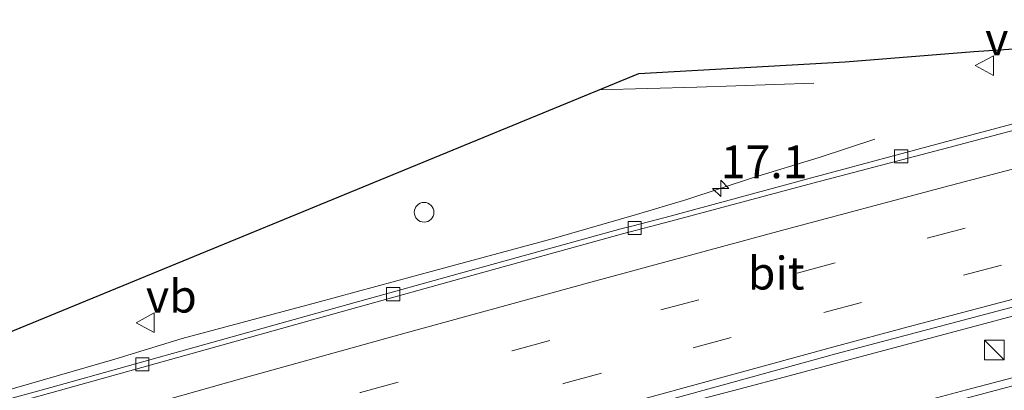
# Model space of a CAD drawing. Units: metres. Extents: x 149998 to 157011, y 458617 to 462500.
# Drawn here: x 154559 to 154634, y 460409 to 460438 of the extents above; entities that cross this region are included whole.
import ezdxf
from ezdxf.enums import TextEntityAlignment as Align

# ---------------------------------------------------------------- set-up
doc = ezdxf.new("R2010")
doc.units = ezdxf.units.M
doc.linetypes.add('VW-3-9_STREEP', pattern=[12, 3, -9])
doc.layers.get('0').update_dxf_attribs({"lineweight": 25})
for name, color, linetype, lineweight in [('B-ME-AM-KILOMETR-S-B1', 7, 'Continuous', 18), ('B-ME-BV-GELEIDECONSTRUCTIE-GELEIDERAIL-L-B1', 213, 'BV-GELEIDERAIL', 18), ('B-ME-IE-GRASLAND-GV-B6', 93, 'Continuous', 18), ('B-ME-IE-INRICHTINGSELEMENT-S-B1', 253, 'Continuous', 18), ('B-ME-KG-KADASTRAAL-OPNAMEDTMGRENS-L-B1', 10, 'Continuous', 25), ('B-ME-VH-VERH_SOORT-BETON-OVERIG-GV-B6', 8, 'IE-TERREINAFSCHEIDING-NATUURLIJK-HOUTWAL', 18), ('B-ME-VH-VERH_SOORT-BITUMEN-GV-B6', 8, 'IE-TERREINAFSCHEIDING-NATUURLIJK-HOUTWAL', 18), ('B-ME-VV-KOLK-S-B1', 8, 'Continuous', 18), ('B-ME-VW-MARKERING-39STREEP-015-L-B1', 255, 'VW-3-9_STREEP', 18), ('B-ME-VW-MARKERING-STREEP-015-L-B1', 7, 'Continuous', 18), ('B-ME-VW-MEUBILAIR_WEGMEUBILAIR-VERKEERSBORD-S-B1', 8, 'Continuous', 18)]:
    doc.layers.add(name, color=color, linetype=linetype, lineweight=lineweight)
doc.styles.add('NLCS-ISO', font='NLCS-ISO.TTF')
doc.linetypes.add('BV-GELEIDERAIL', pattern='A,10,-3,[108,NLCS.SHX,S=1,R=0,X=0,Y=0],-3', length=16)
doc.linetypes.add('IE-TERREINAFSCHEIDING-NATUURLIJK-HOUTWAL', pattern='A,7,-1.5,[67,NLCS.SHX,S=0.75,R=45,X=0,Y=0],-1.5,7,-1.5,[70,NLCS.SHX,S=0.75,R=0,X=0,Y=0],-1.5', length=20)

# ---------------------------------------------------------------- blocks, each defined once
blk = doc.blocks.new('kast')
blk.add_line((-0.75, -0.75), (0.75, 0.75))
blk.add_lwpolyline([(-0.75, 0.75), (0.75, 0.75), (0.75, -0.75), (-0.75, -0.75)], close=True)
blk = doc.blocks.new('dtb')
blk.add_circle((0, 0), 0.75)
blk = doc.blocks.new('verkeersbord')
for p, q in [((0, 0.75), (-0.75, -0.625)), ((0.75, -0.625), (0, 0.75)), ((-0.75, -0.625), (0.75, -0.625))]:
    blk.add_line(p, q)
blk = doc.blocks.new('hecto')
for p, q in [((0, 0.625), (-0.625, 0)), ((0, -0.625), (0, 0.625)), ((-0.625, 0), (0.625, 0)), ((0.625, 0), (0, -0.625))]:
    blk.add_line(p, q)
blk = doc.blocks.new('kolk')
blk.add_lwpolyline([(-0.5, -0.5), (0.5, -0.5), (0.5, 0.5), (-0.5, 0.5)], close=True)

msp = doc.modelspace()

# ---------------------------------------------------------------- linework, layer by layer
at = {"layer": 'B-ME-BV-GELEIDECONSTRUCTIE-GELEIDERAIL-L-B1'}
for points in [[(154619.9386, 460432.7931, 7.0355), (154611.0133, 460432.4946, 7.378), (154603.5114, 460432.2732, 7.7319)], [(154543.8998, 460405.1235, 7.5886), (154547.4571, 460406.0905, 7.4007), (154552.5558, 460407.562, 7.4331), (154555.1116, 460408.3418, 7.4368), (154558.8991, 460409.5241, 7.47), (154566.5622, 460411.7389, 7.5475), (154571.6974, 460413.2937, 7.5475), (154581.9837, 460416.0476, 7.47), (154591.0003, 460418.5052, 7.4775), (154599.9582, 460420.9058, 7.4706), (154606.4082, 460422.7689, 7.5375), (154610.2394, 460423.9133, 7.4325), (154615.3434, 460425.5892, 7.195), (154620.3564, 460427.1176, 6.9688), (154624.5965, 460428.5209, 6.845)], [(154444.2373, 460359.2874, 7.6818), (154451.7108, 460361.5935, 7.6159), (154458.0684, 460363.5755, 7.6138), (154464.461, 460365.562, 7.6397), (154472.1003, 460367.9273, 7.6786), (154477.1972, 460369.5196, 7.6397), (154484.8082, 460371.8557, 7.6699), (154489.9379, 460373.3965, 7.6354), (154495.0542, 460374.9731, 7.6958), (154502.821, 460377.3593, 7.6325), (154529.6518, 460385.273, 7.6873), (154556.4826, 460393.1867, 7.7421), (154564.1048, 460395.4219, 7.7503), (154573.1361, 460398.0364, 7.7456), (154580.8158, 460400.2297, 7.741), (154589.8662, 460402.7818, 7.7445), (154598.829, 460405.2834, 7.81), (154603.8345, 460406.6117, 7.8053), (154609.1482, 460408.1222, 7.7913), (154614.2102, 460409.4447, 7.7971), (154618.0647, 460410.4497, 7.8006), (154624.5201, 460412.192, 7.8077), (154632.2493, 460414.2369, 7.7971), (154638.7105, 460415.9831, 7.8486)], [(154446.4465, 460355.4627, 7.5407), (154454.2847, 460357.8919, 7.6065), (154459.3604, 460359.4803, 7.6342), (154467.0053, 460361.7844, 7.6184), (154472.12, 460363.4553, 7.658), (154481.0528, 460366.1866, 7.654), (154488.6831, 460368.5393, 7.6897), (154497.632, 460371.2664, 7.7055), (154503.9811, 460373.1078, 7.7689), (154507.8239, 460374.3378, 7.7174), (154511.6135, 460375.4009, 7.7293), (154518.0826, 460377.3809, 7.7728), (154525.6821, 460379.5993, 7.7055), (154553.8587, 460387.768, 7.7411), (154582.0354, 460395.9367, 7.7768), (154585.9402, 460397.02, 7.8038), (154591.6658, 460398.5937, 7.8028), (154601.9651, 460401.4165, 7.7903), (154610.9682, 460403.858, 7.8319), (154621.2814, 460406.6279, 7.834), (154631.5967, 460409.3985, 7.886), (154640.6055, 460411.7648, 7.8714)]]:
    msp.add_polyline3d(points, dxfattribs=at)
at = {"layer": 'B-ME-IE-GRASLAND-GV-B6'}
for points in [[(154462.656, 460381.352, 6.661), (154471.42, 460384.011, 6.563), (154479.82, 460386.627, 6.745), (154483.293, 460387.709, 6.493), (154489.049, 460389.504, 6.677), (154513.4274, 460396.7983, 6.7181), (154537.663, 460404.05, 6.759), (154540.489, 460405.089, 6.688), (154543.345, 460406.336, 6.702), (154549.793, 460410.021, 6.798), (154549.707, 460410.172, 6.798), (154606.588, 460433.537, 7.03), (154622.321, 460434.413, 6.88), (154632.1515, 460435.209, 6.8296), (154640.5225, 460435.7688, 6.8464)], [(154641.569, 460431.3891, 6.718), (154630.3703, 460428.425, 6.7089), (154619.7525, 460425.5549, 6.7089), (154608.9649, 460422.6396, 6.666), (154606.1494, 460421.9144, 6.6707), (154605.2111, 460421.6727, 6.6723), (154593.7086, 460418.5001, 6.6062), (154584.3644, 460415.9106, 6.6478), (154573.3432, 460412.8297, 6.6517), (154561.6754, 460409.5691, 6.6452), (154553.414, 460407.3031, 6.64), (154552.4587, 460407.0397, 6.6384), (154544.6869, 460404.9183, 6.6431), (154541.0399, 460403.8731, 6.6417), (154513.9709, 460395.8765, 6.5863), (154486.8304, 460387.8588, 6.5308), (154460.3199, 460379.6759, 6.4738), (154456.7023, 460378.5455, 6.4286), (154456.5826, 460378.3335, 6.4233), (154452.3539, 460376.9338, 6.4447), (154446.0683, 460374.9122, 6.5059), (154436.8848, 460372.0203, 6.4611)], [(154590.3849, 460397.5393, 7.1331), (154583.5954, 460395.691, 7.0959), (154582.7252, 460398.5461, 7.0707), (154581.9935, 460401.1621, 7.0965), (154584.082, 460401.7674, 7.0993), (154595.8324, 460405.0419, 7.0635), (154608.218, 460408.4338, 7.1274), (154621.6062, 460412.1228, 7.0578), (154635.2909, 460415.7452, 7.1023)], [(154642.2154, 460411.5631, 7.2013), (154623.1611, 460406.5026, 7.1765), (154608.766, 460402.5632, 7.1517), (154590.3849, 460397.5393, 7.1331)]]:
    msp.add_polyline3d(points, dxfattribs=at)
at = {"layer": 'B-ME-KG-KADASTRAAL-OPNAMEDTMGRENS-L-B1'}
msp.add_polyline3d([(154174.413, 460335.355, 8.337), (154408.5531, 460393.5636, 7.498), (154420.338, 460397.059, 7.561), (154422.5845, 460396.7856, 7.7291), (154467.437, 460391.327, 11.431), (154474.7413, 460391.4328, 12.7174), (154478.76, 460391.491, 12.997), (154478.923, 460392.074, 12.911), (154479.28, 460393.182, 12.969), (154505.0667, 460403.2839, 12.6758), (154504.1114, 460407.9681, 12.4064), (154503.868, 460407.907, 12.406), (154534.083, 460416.911, 12.118), (154535.036, 460417.066, 12.118), (154535.683, 460416.845, 12.118), (154546.19, 460420.697, 7.107), (154549.707, 460410.172, 6.798), (154606.588, 460433.537, 7.03), (154622.321, 460434.413, 6.88), (154632.1515, 460435.209, 6.8296), (154640.5225, 460435.7688, 6.8464)], dxfattribs=at)
msp.add_polyline3d([(154174.413, 460335.355, 8.337), (154408.5531, 460393.5636, 7.498), (154420.338, 460397.059, 7.561), (154422.5845, 460396.7856, 7.7291), (154467.437, 460391.327, 11.431), (154474.7413, 460391.4328, 12.7174), (154478.76, 460391.491, 12.997), (154478.923, 460392.074, 12.911), (154479.28, 460393.182, 12.969), (154505.0667, 460403.2839, 12.6758), (154504.1114, 460407.9681, 12.4064), (154503.868, 460407.907, 12.406), (154534.083, 460416.911, 12.118), (154535.036, 460417.066, 12.118), (154535.683, 460416.845, 12.118), (154546.19, 460420.697, 7.107), (154549.707, 460410.172, 6.798), (154606.588, 460433.537, 7.03), (154622.321, 460434.413, 6.88), (154632.1515, 460435.209, 6.8296), (154640.5225, 460435.7688, 6.8464)], dxfattribs=at)
msp.add_polyline3d([(154174.413, 460335.355, 8.337), (154408.5531, 460393.5636, 7.498), (154420.338, 460397.059, 7.561), (154422.5845, 460396.7856, 7.7291), (154467.437, 460391.327, 11.431), (154474.7413, 460391.4328, 12.7174), (154478.76, 460391.491, 12.997), (154478.923, 460392.074, 12.911), (154479.28, 460393.182, 12.969), (154505.0667, 460403.2839, 12.6758), (154504.1114, 460407.9681, 12.4064), (154503.868, 460407.907, 12.406), (154534.083, 460416.911, 12.118), (154535.036, 460417.066, 12.118), (154535.683, 460416.845, 12.118), (154546.19, 460420.697, 7.107), (154549.707, 460410.172, 6.798), (154606.588, 460433.537, 7.03), (154622.321, 460434.413, 6.88), (154632.1515, 460435.209, 6.8296), (154640.5225, 460435.7688, 6.8464)], dxfattribs=at)
msp.add_polyline3d([(154174.413, 460335.355, 8.337), (154408.5531, 460393.5636, 7.498), (154420.338, 460397.059, 7.561), (154422.5845, 460396.7856, 7.7291), (154467.437, 460391.327, 11.431), (154474.7413, 460391.4328, 12.7174), (154478.76, 460391.491, 12.997), (154478.923, 460392.074, 12.911), (154479.28, 460393.182, 12.969), (154505.0667, 460403.2839, 12.6758), (154504.1114, 460407.9681, 12.4064), (154503.868, 460407.907, 12.406), (154534.083, 460416.911, 12.118), (154535.036, 460417.066, 12.118), (154535.683, 460416.845, 12.118), (154546.19, 460420.697, 7.107), (154549.707, 460410.172, 6.798), (154606.588, 460433.537, 7.03), (154622.321, 460434.413, 6.88), (154632.1515, 460435.209, 6.8296), (154640.5225, 460435.7688, 6.8464)], dxfattribs=at)
at = {"layer": 'B-ME-VH-VERH_SOORT-BETON-OVERIG-GV-B6'}
for points in [[(154445.9094, 460374.5309, 6.5059), (154437.0553, 460371.725, 6.4617), (154436.8848, 460372.0203, 6.4611), (154446.0683, 460374.9122, 6.5059), (154452.3539, 460376.9338, 6.4447), (154456.5826, 460378.3335, 6.4233), (154456.7023, 460378.5455, 6.4286), (154460.3199, 460379.6759, 6.4738), (154486.8304, 460387.8588, 6.5308), (154513.9709, 460395.8765, 6.5863), (154541.0399, 460403.8731, 6.6417), (154544.6869, 460404.9183, 6.6431), (154552.4587, 460407.0397, 6.6384), (154553.414, 460407.3031, 6.64), (154561.6754, 460409.5691, 6.6452), (154573.3432, 460412.8297, 6.6517), (154584.3644, 460415.9106, 6.6478), (154593.7086, 460418.5001, 6.6062), (154605.2111, 460421.6727, 6.6723), (154606.1494, 460421.9144, 6.6707), (154608.9649, 460422.6396, 6.666), (154619.7525, 460425.5549, 6.7089), (154630.3703, 460428.425, 6.7089), (154641.569, 460431.3891, 6.718)], [(154640.7025, 460430.6567, 6.718), (154630.2543, 460427.8738, 6.7089), (154619.8569, 460425.1688, 6.7089), (154609.0202, 460422.2691, 6.666), (154605.3175, 460421.2871, 6.6723), (154593.8152, 460418.1146, 6.6062), (154584.4717, 460415.5252, 6.6478), (154573.4509, 460412.4445, 6.6517), (154561.7821, 460409.1836, 6.6452), (154553.5201, 460406.9174, 6.64), (154552.5645, 460406.654, 6.6384), (154544.7946, 460404.533, 6.6431), (154541.1517, 460403.4891, 6.6417), (154513.9411, 460395.3858, 6.5863), (154486.7305, 460387.2825, 6.5308), (154460.5445, 460379.1341, 6.4738), (154452.1397, 460376.4726, 6.4447), (154445.9094, 460374.5309, 6.5059)]]:
    msp.add_polyline3d(points, dxfattribs=at)
at = {"layer": 'B-ME-VH-VERH_SOORT-BITUMEN-GV-B6'}
for points in [[(154443.8941, 460359.8815, 6.9045), (154437.0553, 460371.725, 6.4617), (154445.9094, 460374.5309, 6.5059), (154452.1397, 460376.4726, 6.4447), (154460.5445, 460379.1341, 6.4738), (154486.7305, 460387.2825, 6.5308), (154513.9411, 460395.3858, 6.5863), (154541.1517, 460403.4891, 6.6417), (154544.7946, 460404.533, 6.6431), (154552.5645, 460406.654, 6.6384), (154553.5201, 460406.9174, 6.64), (154561.7821, 460409.1836, 6.6452), (154573.4509, 460412.4445, 6.6517), (154584.4717, 460415.5252, 6.6478), (154593.8152, 460418.1146, 6.6062), (154605.3175, 460421.2871, 6.6723), (154609.0202, 460422.2691, 6.666), (154619.8569, 460425.1688, 6.7089), (154630.2543, 460427.8738, 6.7089), (154640.7025, 460430.6567, 6.718)], [(154635.2909, 460415.7452, 7.1023), (154621.6062, 460412.1228, 7.0578), (154608.218, 460408.4338, 7.1274), (154595.8324, 460405.0419, 7.0635), (154584.082, 460401.7674, 7.0993), (154581.9935, 460401.1621, 7.0965), (154573.1517, 460398.599, 7.1227), (154561.3902, 460395.2186, 7.0602), (154555.9996, 460393.5964, 7.0944), (154551.7519, 460392.3182, 7.0931), (154548.6791, 460391.4099, 7.0821), (154502.1025, 460377.6416, 6.915), (154496.1597, 460375.9665, 6.982), (154485.7969, 460372.8848, 6.9492), (154472.9216, 460368.9595, 6.9445), (154461.5073, 460365.4319, 6.8924), (154452.1863, 460362.4912, 6.936), (154443.8941, 460359.8815, 6.9045)], [(154460.4472, 460359.0282, 6.9203), (154468.6524, 460361.5433, 6.9237), (154477.5382, 460364.3266, 6.9306), (154488.5792, 460367.7462, 6.9579), (154500.4332, 460371.4385, 6.9819), (154503.7572, 460372.5062, 6.94), (154507.03, 460373.5577, 6.934), (154515.5176, 460376.2163, 6.999), (154524.9526, 460379.0154, 7.0127), (154553.2618, 460387.087, 7.0486), (154581.5711, 460395.1585, 7.0845), (154583.5954, 460395.691, 7.0959), (154590.3849, 460397.5393, 7.1331), (154608.766, 460402.5632, 7.1517), (154623.1611, 460406.5026, 7.1765), (154642.2154, 460411.5631, 7.2013)]]:
    msp.add_polyline3d(points, dxfattribs=at)
at = {"layer": 'B-ME-VW-MARKERING-39STREEP-015-L-B1'}
for points in [[(154440.3029, 460366.1008, 6.686), (154455.4843, 460370.8856, 6.7135), (154466.9507, 460374.4707, 6.7425), (154478.4859, 460378.0048, 6.7507), (154492.8923, 460382.3834, 6.7925), (154520.1683, 460390.4188, 6.8623), (154547.4444, 460398.4543, 6.932), (154554.2079, 460400.3938, 6.9437), (154562.1417, 460402.6658, 6.9034), (154573.7189, 460405.9457, 6.9481), (154585.3116, 460409.1843, 6.9748), (154596.8919, 460412.3583, 6.9736), (154608.2498, 460415.4798, 6.9664), (154618.6687, 460418.2879, 7.0136), (154628.6028, 460420.9626, 7.0242), (154639.3272, 460423.7838, 7.0389)], [(154442.0911, 460363.004, 6.802), (154448.0101, 460364.8843, 6.811), (154459.4748, 460368.5229, 6.8299), (154470.9264, 460372.0525, 6.8677), (154482.4558, 460375.5901, 6.8413), (154497.0465, 460380.0338, 6.9222), (154522.7774, 460387.5839, 6.9511), (154548.5082, 460395.134, 6.9799), (154555.0921, 460397.0369, 7.0147), (154566.2151, 460400.1965, 7.0062), (154577.6624, 460403.4515, 7.0167), (154589.2045, 460406.6533, 7.0106), (154600.8281, 460409.8617, 7.0389), (154610.7298, 460412.5869, 7.0866), (154620.6893, 460415.2844, 7.0699), (154631.3643, 460418.1395, 7.1011), (154642.9405, 460421.204, 7.1206)]]:
    msp.add_polyline3d(points, dxfattribs=at)
at = {"layer": 'B-ME-VW-MARKERING-STREEP-015-L-B1'}
for points in [[(154438.5313, 460369.1689, 6.5877), (154448.6554, 460372.3548, 6.6505), (154458.3941, 460375.4173, 6.6463), (154473.1273, 460379.9564, 6.6919), (154486.4991, 460384.0375, 6.7374), (154494.3176, 460386.4153, 6.6546), (154519.694, 460393.8873, 6.7057), (154545.0704, 460401.3593, 6.7568), (154553.7285, 460403.8679, 6.9244), (154564.7361, 460406.9888, 6.8514), (154576.2556, 460410.2513, 6.8997), (154588.8194, 460413.7254, 6.8474), (154603.0179, 460417.6242, 6.9014), (154617.4564, 460421.5342, 6.8997), (154629.8672, 460424.8655, 6.9386), (154641.4121, 460427.8908, 6.893)], [(154443.4992, 460360.5654, 6.9075), (154449.5476, 460362.495, 6.9075), (154460.1957, 460365.8399, 6.9055), (154473.6297, 460370.0022, 6.9152), (154486.3599, 460373.9048, 6.9224), (154499.554, 460377.9095, 6.9062), (154525.5045, 460385.4986, 6.9992), (154551.4551, 460393.0876, 7.0923), (154555.8037, 460394.3354, 7.0937), (154560.9104, 460395.8006, 7.0954), (154572.9062, 460399.2295, 7.1205), (154583.8887, 460402.3035, 7.0971), (154595.6744, 460405.5846, 7.0709), (154607.976, 460408.9779, 7.1348), (154621.4635, 460412.6614, 7.1492), (154627.1329, 460414.1905, 7.0546), (154635.1499, 460416.3016, 7.1061)]]:
    msp.add_polyline3d(points, dxfattribs=at)

# ---------------------------------------------------------------- block references
at = {"layer": 'B-ME-AM-KILOMETR-S-B1', "rotation": 90}
msp.add_blockref('hecto', (154612.8316, 460424.755, 6.8005), dxfattribs=at)
at = {"layer": 'B-ME-IE-INRICHTINGSELEMENT-S-B1', "rotation": 90}
for name, p in [('dtb', (154590.1786, 460422.9364, 6.773)), ('kast', (154633.7094, 460412.4303, 7.2076))]:
    msp.add_blockref(name, p, dxfattribs=at)
at = {"layer": 'B-ME-VV-KOLK-S-B1', "rotation": 90}
for p in [(154626.6069, 460427.2092, 6.6785), (154606.2566, 460421.738, 6.6326), (154587.8202, 460416.6855, 6.6629), (154568.6611, 460411.3401, 6.7065)]:
    msp.add_blockref('kolk', p, dxfattribs=at)
at = {"layer": 'B-ME-VW-MEUBILAIR_WEGMEUBILAIR-VERKEERSBORD-S-B1', "rotation": 90}
for p in [(154633.0195, 460434.1364, 6.963), (154568.9375, 460414.5024, 6.7105)]:
    msp.add_blockref('verkeersbord', p, dxfattribs=at)

# ---------------------------------------------------------------- texts
at = {"layer": 'B-ME-AM-KILOMETR-S-B1', "ltscale": 0.2, "style": 'NLCS-ISO'}
msp.add_text('17.1', height=2.5, dxfattribs=at).set_placement((154612.8316, 460424.755, 6.8005), align=Align.BOTTOM_LEFT)
at = {"layer": 'B-ME-VH-VERH_SOORT-BITUMEN-GV-B6', "ltscale": 0.2, "style": 'NLCS-ISO'}
msp.add_text('bit', height=2.5, dxfattribs=at).set_placement((154617.06101, 460418.29384), align=Align.MIDDLE_CENTER)
at = {"layer": 'B-ME-VW-MEUBILAIR_WEGMEUBILAIR-VERKEERSBORD-S-B1', "ltscale": 0.2, "style": 'NLCS-ISO'}
for p in [(154633.0195, 460434.1364, 6.963), (154568.9375, 460414.5024, 6.7105)]:
    msp.add_text('vb', height=2.5, dxfattribs=at).set_placement(p, align=Align.BOTTOM_LEFT)

doc.saveas('drawing.dxf')
